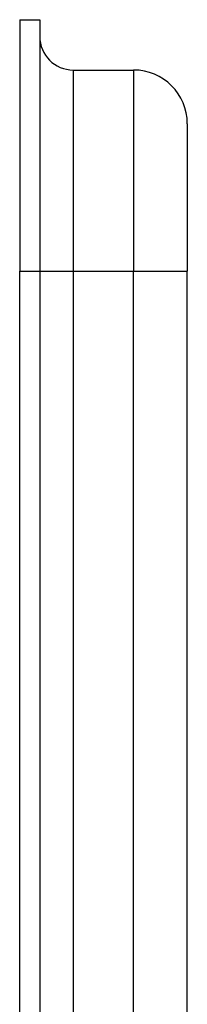
# Model space of a CAD drawing. Units: millimetres. Extents: x -217 to 300, y -31 to 287.
# Drawn here: x 78 to 83, y 220 to 249 of the extents above; entities that cross this region are included whole.
import ezdxf

# ---------------------------------------------------------------- set-up
doc = ezdxf.new("R2010")
doc.units = ezdxf.units.MM

# ---------------------------------------------------------------- blocks, each defined once
blk = doc.blocks.new('Artikel-Abdeckplatte-HL-einfach_1__12', base_point=(80.966, 166.2))
at = {"color": 7, "linetype": 'Continuous'}
for p, q in [((78.466, 249.2), (78.466, 241.7)), ((78.466, 249.2), (79.066, 249.2)), ((79.066, 249.2), (79.066, 248.7)), ((79.066, 248.7), (79.066, 241.7)), ((80.066, 247.7), (81.866, 247.7)), ((83.466, 246.1), (83.466, 241.7)), ((78.466, 90.7), (78.466, 241.7)), ((79.066, 241.7), (79.066, 90.7)), ((83.466, 90.7), (83.466, 241.7))]:
    blk.add_line(p, q, dxfattribs=at)
at = {"color": 3, "linetype": 'Continuous'}
for p, q in [((80.066, 247.7), (80.066, 241.7)), ((81.866, 247.7), (81.866, 241.7)), ((78.466, 241.7), (79.066, 241.7)), ((79.066, 241.7), (80.066, 241.7)), ((80.066, 241.7), (81.866, 241.7)), ((80.066, 241.7), (80.066, 90.7)), ((81.866, 241.7), (83.466, 241.7)), ((81.866, 90.7), (81.866, 241.7))]:
    blk.add_line(p, q, dxfattribs=at)
at = {"color": 7, "linetype": 'Continuous'}
for centre, radius, start, end in [((80.066, 248.7), 1, 180, 270), ((81.866, 246.1), 1.6, 0, 90)]:
    blk.add_arc(centre, radius, start, end, dxfattribs=at)

msp = doc.modelspace()

# ---------------------------------------------------------------- block references
msp.add_blockref('Artikel-Abdeckplatte-HL-einfach_1__12', (80.966, 166.2))

doc.saveas('drawing.dxf')
